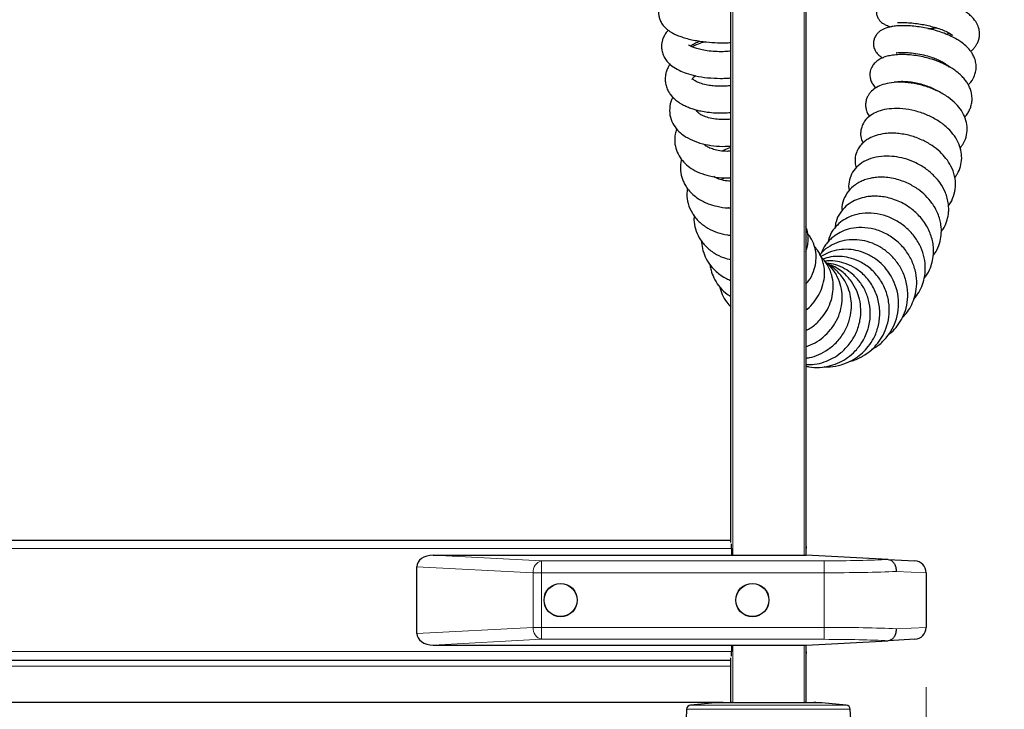
# Model space of a CAD drawing. Units: millimetres. Extents: x 0 to 210, y 0 to 297.
# Drawn here: x 94 to 111, y 231 to 242 of the extents above; entities that cross this region are included whole.
import ezdxf

# ---------------------------------------------------------------- set-up
doc = ezdxf.new("R2010")
doc.units = ezdxf.units.MM
doc.styles.add('SLDTEXTSTYLE1', font='TXT', dxfattribs={"width": 0.75})
doc.dimstyles.new('SLDDIMSTYLE0', dxfattribs={"dimtxt": 3.5, "dimasz": 3.302, "dimexe": 0, "dimexo": 0.0625, "dimgap": 0.875, "dimtad": 1, "dimdec": 0, "dimlfac": 20, "dimrnd": 1e-09, "dimzin": 12, "dimdsep": 46, "dimtxsty": 'SLDTEXTSTYLE1', "dimsah": 1, "dimcen": 0.09, "dimadec": 0, "dimazin": 3, "dimtol": 1, "dimtp": 3, "dimtm": 3, "dimtfac": 1, "dimtdec": 0, "dimtofl": 0, "dimtmove": 0, "dimatfit": 3, "dimfxl": 0, "dimfrac": 2, "dimtolj": 1, "dimarcsym": 0})
doc.dimstyles.new('SLDDIMSTYLE1', dxfattribs={"dimtxt": 3.5, "dimasz": 3.302, "dimexe": 0, "dimexo": 0.0625, "dimgap": 0.875, "dimtad": 1, "dimlfac": 20, "dimrnd": 1e-09, "dimzin": 12, "dimdsep": 46, "dimtxsty": 'SLDTEXTSTYLE1', "dimsah": 1, "dimcen": 0.09, "dimadec": 0, "dimazin": 3, "dimtfac": 1, "dimtofl": 0, "dimtmove": 0, "dimatfit": 3, "dimfxl": 0, "dimfrac": 2, "dimtolj": 1, "dimtzin": 12, "dimarcsym": 0})

# ---------------------------------------------------------------- blocks, each defined once
blk = doc.blocks.new('_D')
at = {"color": 7, "linetype": 'Continuous', "lineweight": 0}
for p, q in [((108.282, 267.667), (126.173, 267.667)), ((125.173, 222.583), (125.173, 267.667)), ((105.687, 222.583), (126.173, 222.583))]:
    blk.add_line(p, q, dxfattribs=at)
at = {"color": 7, "linetype": 'Continuous', "lineweight": 18}
for points in [[(125.173, 267.667), (124.673, 264.365), (125.673, 264.365)], [(125.173, 222.583), (125.673, 225.885), (124.673, 225.885)]]:
    blk.add_solid(points, dxfattribs=at)
at = {"color": 7, "linetype": 'Continuous', "lineweight": 18, "char_height": 3.5, "attachment_point": 1, "rotation": 90, "style": 'SLDTEXTSTYLE1'}
for s, insert in [('±3', (120.661, 247.096)), ('902', (120.661, 238.025))]:
    blk.add_mtext(s, dxfattribs=dict(at, insert=insert))
blk = doc.blocks.new('_D_1')
at = {"color": 7, "linetype": 'Continuous', "lineweight": 0}
for p, q in [((30.62, 230.908), (30.62, 211.583)), ((109.32, 230.908), (109.32, 211.583)), ((109.32, 212.583), (30.62, 212.583))]:
    blk.add_line(p, q, dxfattribs=at)
at = {"color": 7, "linetype": 'Continuous', "lineweight": 18}
for points in [[(30.62, 212.583), (33.922, 212.083), (33.922, 213.083)], [(109.32, 212.583), (106.018, 213.083), (106.018, 212.083)]]:
    blk.add_solid(points, dxfattribs=at)
at = {"color": 7, "linetype": 'Continuous', "lineweight": 18, "insert": (64.797, 217.095), "char_height": 3.5, "attachment_point": 1, "style": 'SLDTEXTSTYLE1'}
blk.add_mtext('1574', dxfattribs=at)

msp = doc.modelspace()

# ---------------------------------------------------------------- linework, layer by layer
at = {"color": 7, "linetype": 'Continuous', "lineweight": 25}
for p, q in [((106.06212, 233.32328), (106.06212, 253.54281)), ((107.31212, 253.54281), (107.31212, 233.11381)), ((109.70918, 241.82474), (109.66063, 241.8067)), ((109.57811, 241.32868), (109.61087, 241.33465)), ((105.47763, 241.11359), (105.4488, 241.09806)), ((33.87712, 233.36281), (106.06212, 233.36281)), ((106.06895, 233.22281), (106.06895, 233.30037)), ((106.06895, 233.22281), (106.06895, 233.11381)), ((107.31962, 233.11381), (107.31962, 233.22281)), ((101.092, 233.11381), (107.31962, 233.11381)), ((108.6855, 233.04223), (107.31962, 233.11381)), ((108.6855, 233.04223), (109.13009, 233.01893)), ((100.81962, 231.80667), (100.81962, 232.92095)), ((109.31962, 232.8192), (109.31962, 231.90842)), ((101.092, 231.61381), (107.31962, 231.61381)), ((106.06895, 231.61381), (106.06895, 231.50281)), ((107.31212, 231.61381), (107.31212, 230.65281)), ((107.31962, 231.61381), (108.6855, 231.68539)), ((107.31962, 231.50281), (107.31962, 231.61381)), ((109.13009, 231.70869), (108.6855, 231.68539)), ((106.06212, 230.65281), (106.06212, 231.40234)), ((106.06895, 231.42525), (106.06895, 231.50281)), ((33.87712, 231.36281), (106.06212, 231.36281)), ((105.93158, 230.65281), (34.00767, 230.65281)), ((105.79688, 230.6471), (105.38902, 230.61142)), ((105.93158, 230.65281), (106.06212, 230.65281)), ((106.09212, 230.65281), (106.06212, 230.65281)), ((106.09212, 230.65281), (106.25558, 230.65281)), ((106.25558, 230.65281), (107.11867, 230.65281)), ((107.11867, 230.65281), (107.28212, 230.65281)), ((107.31212, 230.65281), (107.28212, 230.65281)), ((107.31212, 230.65281), (107.44663, 230.65281)), ((107.98523, 230.61142), (107.57737, 230.6471)), ((105.32066, 230.54063), (105.31212, 230.37781)), ((108.06212, 230.37781), (108.05359, 230.54063))]:
    msp.add_line(p, q, dxfattribs=at)
at = {"color": 8, "linetype": 'Continuous', "lineweight": 18}
for p, q in [((106.09212, 253.54281), (106.09212, 233.11381)), ((107.28212, 233.11381), (107.28212, 253.54281)), ((33.8703, 233.22281), (106.06895, 233.22281)), ((107.31212, 233.22281), (107.31962, 233.22281)), ((101.092, 233.11381), (102.90247, 233.01893)), ((102.76105, 232.8192), (100.81962, 232.92095)), ((102.90247, 232.8192), (102.90247, 233.01893)), ((102.90247, 233.01893), (107.61962, 233.01893)), ((107.61962, 232.8192), (107.61962, 233.01893)), ((102.76105, 231.90842), (102.76105, 232.8192)), ((102.90247, 232.8192), (102.76105, 232.8192)), ((102.90247, 232.8192), (102.90247, 231.90842)), ((107.61962, 232.8192), (102.90247, 232.8192)), ((107.61962, 231.90842), (107.61962, 232.8192)), ((109.31962, 232.8192), (108.82171, 232.84223)), ((100.81962, 231.80667), (102.76105, 231.90842)), ((102.90247, 231.90842), (102.76105, 231.90842)), ((102.90247, 231.90842), (107.61962, 231.90842)), ((102.90247, 231.90842), (102.90247, 231.70869)), ((107.61962, 231.90842), (107.61962, 231.70869)), ((108.82171, 231.88539), (109.31962, 231.90842)), ((102.90247, 231.70869), (101.092, 231.61381)), ((107.61962, 231.70869), (102.90247, 231.70869)), ((106.09212, 231.61381), (106.09212, 230.65281)), ((107.28212, 230.65281), (107.28212, 231.61381)), ((33.8703, 231.50281), (106.06895, 231.50281)), ((107.31962, 231.50281), (107.31212, 231.50281)), ((33.87712, 231.26281), (106.06212, 231.26281)), ((107.98522, 230.61142), (105.38902, 230.61142)), ((107.57737, 230.6471), (105.79688, 230.6471)), ((108.05359, 230.54063), (105.32066, 230.54063))]:
    msp.add_line(p, q, dxfattribs=at)
at = {"color": 7, "linetype": 'Continuous', "lineweight": 25, "flags": 128}
for points in [[(107.31212, 233.26802), (107.31693, 233.25012), (107.31962, 233.22281)], [(107.31962, 231.50281), (107.31693, 231.4755), (107.31212, 231.4576)]]:
    msp.add_lwpolyline(points, dxfattribs=at)
at = {"color": 7, "linetype": 'Continuous', "lineweight": 25}
for centre, radius in [((103.21962, 232.36381), 0.2775), ((103.21962, 232.36381), 0.275), ((106.41962, 232.36381), 0.2775), ((106.41962, 232.36381), 0.275)]:
    msp.add_circle(centre, radius, dxfattribs=at)
at = {"color": 8, "linetype": 'Continuous', "lineweight": 18}
for centre, start, end in [((102.94707, 232.83741), 103.806604, 185.590518), ((102.94707, 231.89021), 174.409482, 256.193396)]:
    msp.add_arc(centre, 0.18692, start, end, dxfattribs=at)
at = {"color": 7, "linetype": 'Continuous', "lineweight": 25}
for centre, radius, start, end in [((109.11962, 232.8192), 0.2, 0, 87), ((109.11962, 231.90842), 0.2, 273, 0), ((105.39555, 230.5367), 0.075, 95, 177), ((105.92762, 229.15281), 1.5, 90, 95), ((107.44663, 229.15281), 1.5, 85, 90), ((107.97869, 230.5367), 0.075, 3, 85)]:
    msp.add_arc(centre, radius, start, end, dxfattribs=at)
for centre, major_axis, start_param, end_param in [((101.10247, 232.91354), (0.28265, -0.01481), 1.64482745, 3.17860822), ((101.10247, 231.81408), (-0.28265, -0.01481), 6.24616975, 7.77995051)]:
    msp.add_ellipse(centre, major_axis=major_axis, ratio=0.70662175, start_param=start_param, end_param=end_param, dxfattribs=at)
at = {"color": 8, "linetype": 'Continuous', "lineweight": 18}
for centre, major_axis, ratio, start_param, end_param in [((107.61962, 233.09754), (1.5, 0), 0.05240778, 4.71238898, 5.50272145), ((107.61962, 232.89781), (1.7, 0), 0.04624216, 4.71238898, 5.49778714), ((107.61962, 231.82981), (1.7, 0), 0.04624216, 0.78539816, 1.57079633), ((107.61962, 231.63008), (1.5, 0), 0.05240778, 0.78046386, 1.57079633)]:
    msp.add_ellipse(centre, major_axis=major_axis, ratio=ratio, start_param=start_param, end_param=end_param, dxfattribs=at)
at = {"color": 7, "linetype": 'Continuous', "lineweight": 25}
for points, knots in [([(105.00909, 242.45661), (104.97251, 242.42213), (104.91775, 242.37052), (104.87486, 242.28327), (104.85766, 242.22105), (104.8531, 242.16128), (104.86025, 242.09814), (104.87993, 242.03643), (104.91902, 241.96623), (104.9796, 241.89996), (105.05482, 241.84627), (105.11665, 241.81293), (105.17548, 241.78648), (105.24558, 241.76038), (105.33413, 241.73411), (105.43602, 241.71077), (105.54267, 241.69246), (105.6768, 241.67579), (105.8358, 241.66588), (105.97772, 241.66429), (106.04636, 241.66992), (106.06212, 241.67121)], [0, 0, 0, 0, 0.09422866, 0.14104517, 0.18423144, 0.2231573, 0.25860941, 0.29837608, 0.3447775, 0.41242805, 0.46633362, 0.50613382, 0.54126677, 0.58456063, 0.6358047, 0.69201027, 0.74532341, 0.79545551, 0.88671204, 0.97398063, 1, 1, 1, 1]), ([(110.06447, 241.52256), (110.06475, 241.52277), (110.08138, 241.53506), (110.10594, 241.56076), (110.14126, 241.60216), (110.17106, 241.64924), (110.19548, 241.70406), (110.21101, 241.76939), (110.21296, 241.83522), (110.20416, 241.89317), (110.18827, 241.94449), (110.15566, 242.01451), (110.10198, 242.08393), (110.02867, 242.1487), (109.94891, 242.20501), (109.84282, 242.2624), (109.69425, 242.32266), (109.51653, 242.3759), (109.316, 242.41808), (109.11119, 242.44469), (108.94237, 242.45313), (108.81086, 242.44821), (108.72042, 242.43601), (108.65431, 242.41692), (108.60597, 242.39318), (108.56455, 242.36303), (108.52453, 242.31777), (108.49497, 242.25647), (108.48536, 242.18698), (108.49461, 242.12542), (108.51755, 242.0714), (108.54812, 242.03042), (108.58574, 241.99559), (108.62845, 241.96944), (108.67951, 241.94795), (108.72167, 241.93754), (108.73762, 241.9336)], [0, 0, 0, 0, 0.0003866, 0.02313582, 0.04149258, 0.0616503, 0.08495026, 0.11137054, 0.13573092, 0.15648185, 0.17424833, 0.19455767, 0.24457006, 0.27261481, 0.29845041, 0.3441415, 0.39242985, 0.44690714, 0.50488872, 0.56589816, 0.62862641, 0.67088431, 0.71309281, 0.74812811, 0.76873398, 0.78558875, 0.80472554, 0.82651274, 0.84884044, 0.86898831, 0.88821777, 0.90473298, 0.9177283, 0.94260336, 0.97828138, 1, 1, 1, 1]), ([(110.02256, 240.96639), (110.02757, 240.97049), (110.07302, 241.00774), (110.11454, 241.07989), (110.14903, 241.17816), (110.15837, 241.26147), (110.14971, 241.34562), (110.12472, 241.42331), (110.09044, 241.4879), (110.04514, 241.55149), (109.98497, 241.61515), (109.909, 241.67559), (109.82797, 241.72756), (109.73505, 241.777), (109.62568, 241.82367), (109.50597, 241.86439), (109.38664, 241.89675), (109.26465, 241.92193), (109.14562, 241.93927), (109.03163, 241.94923), (108.92465, 241.95185), (108.82915, 241.9476), (108.72442, 241.93449), (108.6255, 241.90741), (108.54564, 241.86256), (108.4905, 241.80523), (108.45883, 241.75111), (108.4429, 241.69428), (108.44019, 241.64926), (108.44335, 241.61478), (108.45047, 241.58167), (108.46323, 241.54676), (108.4918, 241.4984), (108.53648, 241.44939), (108.57706, 241.42427), (108.59368, 241.41399)], [0, 0, 0, 0, 0.00702722, 0.0637256, 0.09400013, 0.12588276, 0.15889038, 0.19011883, 0.21644113, 0.23777112, 0.27537016, 0.31190839, 0.33940813, 0.3737613, 0.41479918, 0.44989214, 0.48730478, 0.52417019, 0.56052752, 0.59651953, 0.63228312, 0.66777683, 0.70067979, 0.75672632, 0.80083814, 0.82241408, 0.84493043, 0.86631842, 0.88252226, 0.8938757, 0.9035669, 0.92055356, 0.94555825, 0.97770589, 1, 1, 1, 1]), ([(108.84235, 242.00701), (108.84208, 242.00674), (108.83662, 242.00142), (108.86847, 242.00685), (108.94254, 242.00602), (109.0491, 242.00075), (109.16355, 241.98799), (109.27489, 241.97008), (109.38167, 241.94741), (109.48541, 241.91963), (109.58488, 241.88597), (109.67205, 241.84756), (109.73126, 241.81361), (109.76095, 241.7895), (109.76373, 241.78802), (109.76486, 241.78741)], [0, 0, 0, 0, 0.0045983, 0.09044913, 0.19515324, 0.2968259, 0.38876365, 0.47036574, 0.54414936, 0.62150548, 0.70305032, 0.78667851, 0.8679797, 0.94591035, 1, 1, 1, 1]), ([(109.35065, 241.90291), (109.35766, 241.90321), (109.39859, 241.905), (109.44673, 241.90983), (109.48634, 241.91521), (109.49218, 241.91601)], [0, 0, 0, 0, 0.149958698, 0.874668856, 1, 1, 1, 1]), ([(105.0166, 241.87657), (105.005, 241.86356), (104.97645, 241.83153), (104.94528, 241.77825), (104.92156, 241.72217), (104.90749, 241.66686), (104.90138, 241.60833), (104.90632, 241.53915), (104.92857, 241.46267), (104.98055, 241.3681), (105.0677, 241.27996), (105.19063, 241.20603), (105.31939, 241.15325), (105.47736, 241.10977), (105.67346, 241.07893), (105.85552, 241.07054), (105.98688, 241.0733), (106.04255, 241.0785), (106.06212, 241.08033)], [0, 0, 0, 0, 0.03296059, 0.08116079, 0.12224606, 0.15643095, 0.19441892, 0.24074713, 0.29358219, 0.34649996, 0.44722614, 0.53045325, 0.60525657, 0.69529831, 0.79923851, 0.91015394, 0.96840517, 1, 1, 1, 1]), ([(106.06212, 241.52666), (106.02967, 241.52346), (105.95821, 241.51643), (105.83123, 241.51615), (105.70033, 241.52558), (105.58408, 241.54427), (105.49316, 241.567), (105.4201, 241.59364), (105.37296, 241.61679), (105.35213, 241.63255), (105.35157, 241.63036), (105.35142, 241.62976)], [0, 0, 0, 0, 0.11571199, 0.25481101, 0.39521908, 0.52157015, 0.63236778, 0.7283895, 0.83267869, 0.9541434, 1, 1, 1, 1]), ([(105.3851, 241.61189), (105.3919, 241.61696), (105.4082, 241.62914), (105.46608, 241.66316), (105.51594, 241.68386), (105.53996, 241.69382)], [0, 0, 0, 0, 0.27032305, 0.64848514, 1, 1, 1, 1]), ([(105.62986, 241.68239), (105.61811, 241.6791), (105.56985, 241.66557), (105.49616, 241.6383), (105.4376, 241.61092), (105.4121, 241.59899)], [0, 0, 0, 0, 0.15372334, 0.63144607, 1, 1, 1, 1]), ([(109.96306, 240.42535), (109.96944, 240.4319), (109.99323, 240.45631), (110.02252, 240.50147), (110.05374, 240.5621), (110.07586, 240.62836), (110.08829, 240.70575), (110.08559, 240.78948), (110.06771, 240.86827), (110.04143, 240.93402), (110.01046, 240.99059), (109.97195, 241.0461), (109.91978, 241.10588), (109.85504, 241.16493), (109.78397, 241.21781), (109.71018, 241.26406), (109.63268, 241.30533), (109.54059, 241.34661), (109.43888, 241.38394), (109.32513, 241.41703), (109.20674, 241.44302), (109.08524, 241.46086), (108.96006, 241.46995), (108.84248, 241.46849), (108.73605, 241.45625), (108.65534, 241.43812), (108.58121, 241.41126), (108.51295, 241.37362), (108.45369, 241.32174), (108.41464, 241.26617), (108.39408, 241.21769), (108.38425, 241.1766), (108.38035, 241.13398), (108.38314, 241.08924), (108.3967, 241.03296), (108.43072, 240.96861), (108.4607, 240.92895), (108.48095, 240.91319), (108.48113, 240.91305)], [0, 0, 0, 0, 0.01009001, 0.03760689, 0.06129381, 0.08741067, 0.11748655, 0.15065545, 0.18052769, 0.20555527, 0.22690571, 0.25144617, 0.28010213, 0.3123619, 0.34233884, 0.36813038, 0.3963555, 0.42538605, 0.46223204, 0.4949887, 0.53212496, 0.57174206, 0.60863357, 0.65326121, 0.69286873, 0.72795203, 0.75521089, 0.78511819, 0.81754789, 0.84616175, 0.86820237, 0.88363216, 0.89660247, 0.91469362, 0.93810466, 0.96685957, 0.99970476, 1, 1, 1, 1]), ([(108.82274, 241.49857), (108.82239, 241.49816), (108.82087, 241.49636), (108.83711, 241.49973), (108.88394, 241.50437), (108.96545, 241.50585), (109.07872, 241.49855), (109.20946, 241.47915), (109.33631, 241.44935), (109.44161, 241.41561), (109.52749, 241.38052), (109.5986, 241.34426), (109.65602, 241.30728), (109.69472, 241.27342), (109.70315, 241.25928), (109.70374, 241.26296), (109.70382, 241.26343)], [0, 0, 0, 0, 0.010984686, 0.048311404, 0.12396479, 0.211864957, 0.311811648, 0.420460114, 0.518248327, 0.601523889, 0.670401172, 0.738882658, 0.817888108, 0.903928403, 0.987802815, 1, 1, 1, 1]), ([(105.04751, 241.31192), (105.03804, 241.29831), (105.01493, 241.26511), (104.99105, 241.20972), (104.97486, 241.15597), (104.96623, 241.10576), (104.96303, 241.05313), (104.96852, 240.9869), (104.98872, 240.91274), (105.02299, 240.84369), (105.07952, 240.76442), (105.154, 240.69605), (105.24844, 240.63669), (105.32805, 240.59815), (105.40457, 240.56904), (105.48056, 240.54583), (105.56612, 240.52539), (105.67624, 240.50674), (105.80164, 240.49542), (105.93503, 240.49288), (106.01883, 240.49887), (106.06212, 240.50197)], [0, 0, 0, 0, 0.03300316, 0.08051361, 0.12126359, 0.14886542, 0.18428359, 0.22963683, 0.28402158, 0.33504747, 0.37957634, 0.47903979, 0.53672564, 0.59198378, 0.63956355, 0.67984014, 0.7277098, 0.78823358, 0.86340462, 0.92941772, 1, 1, 1, 1]), ([(106.06212, 240.95054), (106.03491, 240.94714), (105.97316, 240.93943), (105.87141, 240.93856), (105.76712, 240.94488), (105.66559, 240.9595), (105.565, 240.98387), (105.47679, 241.01975), (105.43061, 241.05112), (105.41633, 241.0658), (105.41587, 241.06365), (105.41479, 241.05609), (105.41361, 241.05507), (105.41491, 241.05919), (105.42601, 241.0751), (105.44264, 241.09738), (105.46557, 241.11324), (105.46863, 241.11535)], [0, 0, 0, 0, 0.06567496, 0.14899057, 0.22006945, 0.29199603, 0.37825956, 0.47437093, 0.56237617, 0.61871397, 0.68076087, 0.74179768, 0.80374077, 0.85307748, 0.91308497, 0.98841915, 1, 1, 1, 1]), ([(109.88637, 239.91033), (109.90715, 239.93609), (109.95932, 240.00078), (110.0009, 240.12357), (110.01079, 240.26732), (109.97926, 240.40631), (109.91322, 240.53564), (109.81605, 240.65363), (109.68646, 240.76306), (109.52028, 240.86108), (109.32646, 240.93906), (109.12131, 240.98977), (108.92104, 241.0111), (108.74501, 241.00385), (108.6029, 240.97351), (108.49412, 240.92715), (108.42207, 240.87475), (108.37703, 240.82489), (108.34782, 240.78145), (108.32327, 240.72711), (108.3088, 240.66208), (108.30922, 240.59515), (108.32599, 240.52332), (108.34885, 240.46639), (108.37349, 240.43944), (108.37656, 240.43609)], [0, 0, 0, 0, 0.03609617, 0.09062178, 0.14217906, 0.19455032, 0.24656118, 0.29780018, 0.35378654, 0.41561326, 0.48026526, 0.54427917, 0.60816897, 0.67112757, 0.7263994, 0.77325751, 0.81469418, 0.83429109, 0.85351991, 0.87593136, 0.90194468, 0.92983449, 0.95430815, 0.99431322, 1, 1, 1, 1]), ([(108.78744, 241.01388), (108.78943, 241.01328), (108.79399, 241.01192), (108.8421, 241.02054), (108.92777, 241.02428), (109.03657, 241.01765), (109.14958, 240.99953), (109.2572, 240.97299), (109.35844, 240.93836), (109.44645, 240.9003), (109.49179, 240.87151), (109.51158, 240.85895)], [0, 0, 0, 0, 0.091298005, 0.208745104, 0.337457406, 0.468395797, 0.589347277, 0.699680095, 0.80230242, 0.913726061, 1, 1, 1, 1]), ([(105.09405, 240.76031), (105.09164, 240.75647), (105.06261, 240.71017), (105.03766, 240.60755), (105.03574, 240.45967), (105.08435, 240.32042), (105.16699, 240.20644), (105.27465, 240.11285), (105.41491, 240.03452), (105.58697, 239.97589), (105.77292, 239.94387), (105.93476, 239.9337), (106.02943, 239.94234), (106.06212, 239.94532)], [0, 0, 0, 0, 0.00927363, 0.11168574, 0.21736971, 0.32163653, 0.4139205, 0.50540621, 0.61451445, 0.72596221, 0.83568112, 0.94325301, 1, 1, 1, 1]), ([(106.06212, 240.39112), (106.03828, 240.38862), (105.98106, 240.38263), (105.88208, 240.38374), (105.76927, 240.39539), (105.66146, 240.42073), (105.57704, 240.45517), (105.52189, 240.49125), (105.49786, 240.5155), (105.49018, 240.5264), (105.48621, 240.53479), (105.48866, 240.54316), (105.48912, 240.54474)], [0, 0, 0, 0, 0.07399254, 0.17760079, 0.29190508, 0.41759039, 0.53801018, 0.63761442, 0.74024141, 0.86825243, 0.97518525, 1, 1, 1, 1]), ([(109.79624, 239.41829), (109.81124, 239.43678), (109.85499, 239.49072), (109.89697, 239.59905), (109.91917, 239.73673), (109.90386, 239.87796), (109.85509, 240.01477), (109.77168, 240.14656), (109.65435, 240.27001), (109.50463, 240.37941), (109.32707, 240.47007), (109.13059, 240.53481), (108.9319, 240.5687), (108.74679, 240.57106), (108.58573, 240.54585), (108.4476, 240.49435), (108.33266, 240.41389), (108.26286, 240.31759), (108.23254, 240.22701), (108.22335, 240.14401), (108.23083, 240.06367), (108.25817, 240.01268), (108.26785, 239.99463)], [0, 0, 0, 0, 0.02593727, 0.07563804, 0.12641402, 0.17640146, 0.2281889, 0.28238118, 0.33910437, 0.39822583, 0.45978931, 0.52416634, 0.58841234, 0.64948434, 0.70784993, 0.76404892, 0.81866648, 0.87433039, 0.90311572, 0.92959566, 0.97508151, 1, 1, 1, 1]), ([(105.15779, 240.2281), (105.15657, 240.2254), (105.14392, 240.1974), (105.12744, 240.1232), (105.11806, 240.00579), (105.14664, 239.87086), (105.2074, 239.75012), (105.29425, 239.64844), (105.40191, 239.56369), (105.53819, 239.49146), (105.70843, 239.43712), (105.88848, 239.40689), (106.00966, 239.41108), (106.06212, 239.41289)], [0, 0, 0, 0, 0.00647676, 0.06716869, 0.16967816, 0.26977421, 0.36890254, 0.46278692, 0.55531481, 0.66054227, 0.77680531, 0.90336475, 1, 1, 1, 1]), ([(109.69328, 238.95086), (109.69643, 238.95443), (109.73617, 238.99931), (109.78116, 239.10466), (109.81754, 239.26925), (109.80253, 239.44157), (109.74375, 239.60106), (109.65676, 239.73627), (109.55062, 239.85133), (109.4171, 239.95679), (109.24971, 240.0503), (109.05186, 240.12202), (108.87378, 240.15342), (108.73462, 240.15818), (108.61354, 240.15053), (108.48937, 240.12455), (108.38204, 240.0795), (108.30345, 240.02893), (108.2452, 239.97757), (108.19673, 239.91691), (108.15229, 239.83383), (108.13231, 239.74867), (108.13261, 239.67327), (108.13844, 239.6236), (108.14725, 239.5929), (108.15164, 239.57761)], [0, 0, 0, 0, 0.00502744, 0.06333541, 0.1222434, 0.18545641, 0.24696175, 0.29814889, 0.34674165, 0.40120242, 0.46114845, 0.52618799, 0.59669586, 0.63241759, 0.66523571, 0.72214074, 0.77029257, 0.79759125, 0.82828167, 0.8603407, 0.88970803, 0.939861, 0.96107244, 0.98062103, 1, 1, 1, 1]), ([(106.06212, 239.85789), (106.04139, 239.85617), (105.97947, 239.85105), (105.87816, 239.86103), (105.77322, 239.88392), (105.69357, 239.91494), (105.63516, 239.94949), (105.61595, 239.96795), (105.6063, 239.97724)], [0, 0, 0, 0, 0.10668206, 0.31852726, 0.51120736, 0.68522979, 0.84173747, 1, 1, 1, 1]), ([(105.91584, 239.86055), (105.92714, 239.86734), (105.97156, 239.89403), (106.02344, 239.9101), (106.06212, 239.92208)], [0, 0, 0, 0, 0.25454267, 1, 1, 1, 1]), ([(109.57208, 238.51532), (109.5827, 238.52892), (109.62054, 238.57735), (109.66323, 238.67616), (109.69102, 238.78696), (109.69844, 238.88652), (109.69405, 238.97568), (109.67563, 239.07135), (109.63541, 239.1894), (109.56545, 239.3169), (109.45318, 239.4519), (109.3083, 239.57434), (109.13536, 239.67248), (108.95881, 239.73674), (108.78678, 239.7709), (108.61134, 239.77791), (108.43761, 239.75147), (108.27991, 239.68899), (108.1562, 239.59499), (108.06969, 239.47774), (108.02911, 239.34188), (108.0205, 239.24597), (108.03471, 239.20011), (108.03482, 239.19976)], [0, 0, 0, 0, 0.0181803, 0.0647486, 0.11191892, 0.13935713, 0.17086563, 0.20626164, 0.24071178, 0.29852889, 0.35155615, 0.41383635, 0.47975915, 0.53826815, 0.59146129, 0.64890488, 0.71191676, 0.77462506, 0.83481949, 0.89018245, 0.94385382, 0.99957321, 1, 1, 1, 1]), ([(105.23954, 239.71989), (105.23758, 239.71407), (105.22121, 239.66562), (105.2159, 239.56494), (105.23089, 239.44648), (105.26481, 239.35158), (105.30118, 239.27993), (105.35304, 239.2061), (105.42484, 239.13102), (105.50988, 239.06601), (105.59887, 239.01556), (105.70157, 238.97051), (105.83765, 238.9317), (105.96761, 238.90853), (106.04609, 238.91132), (106.06212, 238.91189)], [0, 0, 0, 0, 0.014378169, 0.119614664, 0.237916565, 0.294169337, 0.356887129, 0.428626411, 0.506907462, 0.597337037, 0.667893277, 0.73087333, 0.840656412, 0.967455543, 1, 1, 1, 1]), ([(106.06212, 239.3576), (106.05114, 239.35733), (105.9979, 239.35606), (105.91217, 239.37417), (105.82486, 239.4022), (105.79112, 239.42361), (105.77908, 239.43125)], [0, 0, 0, 0, 0.09844993, 0.47733827, 0.81358075, 1, 1, 1, 1]), ([(105.90527, 239.37833), (105.91016, 239.38354), (105.92183, 239.39598), (105.93793, 239.40625), (105.94728, 239.41221)], [0, 0, 0, 0, 0.41897841, 1, 1, 1, 1]), ([(109.4373, 238.11466), (109.45969, 238.14463), (109.51404, 238.21738), (109.55658, 238.34579), (109.57839, 238.48825), (109.57235, 238.60908), (109.5494, 238.72018), (109.51697, 238.81522), (109.47206, 238.90681), (109.4062, 239.00958), (109.31515, 239.11576), (109.18364, 239.22662), (109.05095, 239.30574), (108.91976, 239.36118), (108.80443, 239.39587), (108.68518, 239.41727), (108.57172, 239.42401), (108.47187, 239.41837), (108.37914, 239.40303), (108.29523, 239.37902), (108.21343, 239.3442), (108.1174, 239.28699), (108.01338, 239.1913), (107.93712, 239.04826), (107.90912, 238.93261), (107.91689, 238.8722), (107.91805, 238.86317)], [0, 0, 0, 0, 0.03885903, 0.0943467, 0.13857079, 0.18822488, 0.21988508, 0.25566562, 0.29027614, 0.32185366, 0.37604796, 0.42550978, 0.48697713, 0.52261913, 0.56155587, 0.60288976, 0.64123069, 0.67572778, 0.70638366, 0.74125587, 0.77107899, 0.80491145, 0.86486327, 0.92906449, 0.98939375, 1, 1, 1, 1]), ([(105.33679, 239.23314), (105.33239, 239.20193), (105.32048, 239.1175), (105.34339, 238.97469), (105.41161, 238.81483), (105.52564, 238.67603), (105.67005, 238.56922), (105.83135, 238.49774), (105.96325, 238.45945), (106.04278, 238.45472), (106.06212, 238.45357)], [0, 0, 0, 0, 0.081882588, 0.22146213, 0.373881104, 0.530441753, 0.679519434, 0.81687756, 0.955456311, 1, 1, 1, 1]), ([(109.28479, 237.73079), (109.29563, 237.74438), (109.33899, 237.79878), (109.39032, 237.90029), (109.43234, 238.03514), (109.44599, 238.15293), (109.44255, 238.26323), (109.42721, 238.36275), (109.39792, 238.46348), (109.35374, 238.56592), (109.29648, 238.66312), (109.22559, 238.75501), (109.12682, 238.85631), (109.01105, 238.94328), (108.87975, 239.01367), (108.76524, 239.05866), (108.64838, 239.08898), (108.53851, 239.10397), (108.44051, 239.10617), (108.33305, 239.09738), (108.21678, 239.07173), (108.09059, 239.01791), (107.97445, 238.93757), (107.87591, 238.82415), (107.81297, 238.6991), (107.80308, 238.61161), (107.79917, 238.57706)], [0, 0, 0, 0, 0.017868947, 0.071521769, 0.115540647, 0.162864263, 0.193529482, 0.228794562, 0.26507427, 0.298716478, 0.339498045, 0.375735964, 0.411710445, 0.4766371, 0.514192763, 0.555141252, 0.595699183, 0.632655683, 0.666029823, 0.695834536, 0.745091341, 0.792474995, 0.8437492, 0.900040259, 0.960523677, 1, 1, 1, 1]), ([(105.44798, 238.78387), (105.44621, 238.758), (105.44104, 238.68219), (105.46662, 238.55433), (105.52969, 238.40481), (105.63616, 238.26513), (105.77684, 238.154), (105.92299, 238.07965), (106.02026, 238.05466), (106.06212, 238.0439)], [0, 0, 0, 0, 0.07557777, 0.22152378, 0.37758855, 0.55034162, 0.72805003, 0.88296878, 1, 1, 1, 1]), ([(106.06212, 238.90414), (106.0495, 238.90528), (106.03566, 238.90654), (106.02427, 238.9107), (106.02327, 238.91106)], [0, 0, 0, 0, 0.91225818, 1, 1, 1, 1]), ([(109.11565, 237.38794), (109.14444, 237.42447), (109.20289, 237.49864), (109.26383, 237.63107), (109.30262, 237.77996), (109.31128, 237.94672), (109.28298, 238.12414), (109.2142, 238.30022), (109.10721, 238.46378), (108.9656, 238.60591), (108.79526, 238.71913), (108.60349, 238.79609), (108.40136, 238.83034), (108.20956, 238.81889), (108.04692, 238.76994), (107.91537, 238.69635), (107.80475, 238.59727), (107.71996, 238.47597), (107.691, 238.37977), (107.67742, 238.33465)], [0, 0, 0, 0, 0.047160367, 0.095761681, 0.147534594, 0.203796124, 0.264312383, 0.326587082, 0.389974923, 0.454581238, 0.520319117, 0.587321753, 0.655823503, 0.724258625, 0.784905684, 0.836825399, 0.888162306, 0.947538409, 1, 1, 1, 1]), ([(107.31212, 238.18325), (107.32163, 238.21229), (107.34141, 238.27271), (107.35239, 238.36241), (107.35035, 238.44471), (107.33981, 238.52166), (107.32183, 238.56887), (107.31212, 238.59438)], [0, 0, 0, 0, 0.21158175, 0.44019816, 0.6379943, 0.80444076, 1, 1, 1, 1]), ([(107.31212, 237.63869), (107.32766, 237.65565), (107.38523, 237.71849), (107.44195, 237.84163), (107.48235, 237.99138), (107.48799, 238.14086), (107.45779, 238.28575), (107.40756, 238.40163), (107.35929, 238.45695), (107.34475, 238.47362)], [0, 0, 0, 0, 0.07130103, 0.26429323, 0.43128514, 0.58205214, 0.7551979, 0.92626224, 1, 1, 1, 1]), ([(108.92726, 237.08424), (108.94068, 237.09692), (108.98687, 237.14054), (109.0498, 237.23364), (109.11437, 237.36345), (109.15609, 237.51673), (109.16864, 237.69103), (109.14103, 237.87982), (109.06871, 238.0701), (108.9505, 238.24721), (108.79268, 238.39734), (108.60536, 238.50832), (108.4018, 238.57354), (108.20222, 238.58848), (108.02816, 238.56102), (107.88649, 238.50614), (107.78451, 238.44145), (107.70906, 238.3742), (107.65422, 238.31107), (107.6108, 238.24465), (107.5829, 238.19111), (107.5714, 238.15994), (107.5678, 238.1502)], [0, 0, 0, 0, 0.01867009, 0.06425248, 0.11298614, 0.16589419, 0.22456942, 0.28828464, 0.35512588, 0.42499415, 0.49616967, 0.56715881, 0.63817398, 0.7086787, 0.77101092, 0.82307443, 0.87163603, 0.9009035, 0.93348938, 0.96354285, 0.98860701, 1, 1, 1, 1]), ([(105.57073, 238.3636), (105.57079, 238.35475), (105.5712, 238.29854), (105.59244, 238.19265), (105.64821, 238.049), (105.74638, 237.90607), (105.86695, 237.79943), (105.97877, 237.73175), (106.03734, 237.70723), (106.06212, 237.69685)], [0, 0, 0, 0, 0.03067904, 0.19471299, 0.36722787, 0.56415568, 0.79104425, 0.91157973, 1, 1, 1, 1]), ([(108.68916, 236.79376), (108.7058, 236.80581), (108.76497, 236.8487), (108.84707, 236.94495), (108.93242, 237.08125), (108.99279, 237.24397), (109.02143, 237.43571), (109.00283, 237.64521), (108.93493, 237.84635), (108.8298, 238.01811), (108.69944, 238.15752), (108.54897, 238.26519), (108.38292, 238.34042), (108.20872, 238.37956), (108.03484, 238.38224), (107.86654, 238.34832), (107.71169, 238.27639), (107.60409, 238.19925), (107.5597, 238.14052), (107.55006, 238.12777)], [0, 0, 0, 0, 0.02155399, 0.07668231, 0.13173467, 0.19076084, 0.25823215, 0.33358045, 0.40735078, 0.47572637, 0.53967507, 0.60308627, 0.66655962, 0.72970405, 0.79193836, 0.85345497, 0.91653796, 0.98188129, 1, 1, 1, 1]), ([(107.31212, 237.20491), (107.31932, 237.20984), (107.37409, 237.24743), (107.45325, 237.33995), (107.5451, 237.47805), (107.60503, 237.63305), (107.63036, 237.80011), (107.61765, 237.94275), (107.58498, 238.05417), (107.55032, 238.1324), (107.50935, 238.19886), (107.47793, 238.2416), (107.45965, 238.26088), (107.45668, 238.26401)], [0, 0, 0, 0, 0.02052184, 0.15624814, 0.28794923, 0.42379597, 0.56417786, 0.71088153, 0.78687314, 0.86363031, 0.93183946, 0.98893307, 1, 1, 1, 1]), ([(108.42027, 236.55497), (108.44348, 236.56687), (108.52057, 236.6064), (108.62827, 236.70614), (108.73827, 236.8478), (108.81817, 237.01641), (108.86351, 237.21183), (108.86189, 237.42096), (108.814, 237.61744), (108.73382, 237.7841), (108.63012, 237.92503), (108.50154, 238.04449), (108.35075, 238.13784), (108.18901, 238.19701), (108.02751, 238.22247), (107.8608, 238.2161), (107.71926, 238.17794), (107.6189, 238.1331), (107.57841, 238.10505), (107.56554, 238.09614)], [0, 0, 0, 0, 0.028100106, 0.093333532, 0.156399444, 0.221588327, 0.293204487, 0.370608135, 0.443283751, 0.507292248, 0.566822446, 0.629435147, 0.694712551, 0.757539368, 0.816877823, 0.875000154, 0.943322802, 0.981982876, 1, 1, 1, 1]), ([(105.71074, 237.96981), (105.71142, 237.96247), (105.71458, 237.92851), (105.73377, 237.85199), (105.77575, 237.7362), (105.85582, 237.608), (105.95218, 237.50032), (106.03108, 237.45023), (106.06212, 237.43051)], [0, 0, 0, 0, 0.03332946, 0.15416407, 0.35567563, 0.58648611, 0.837289, 1, 1, 1, 1]), ([(107.31212, 236.86361), (107.34068, 236.8779), (107.42954, 236.92234), (107.54535, 237.03271), (107.65403, 237.17476), (107.72485, 237.32325), (107.76464, 237.47351), (107.77417, 237.63126), (107.7536, 237.76738), (107.71428, 237.88016), (107.66034, 237.98923), (107.60041, 238.05709), (107.56234, 238.10019)], [0, 0, 0, 0, 0.06197058, 0.19282142, 0.30975299, 0.41784261, 0.52310291, 0.62653881, 0.74331258, 0.80881995, 0.87857319, 1, 1, 1, 1]), ([(107.31212, 236.58897), (107.36488, 236.61032), (107.46942, 236.65262), (107.60932, 236.75283), (107.73204, 236.87762), (107.82955, 237.02658), (107.89344, 237.18885), (107.92283, 237.35322), (107.91854, 237.51852), (107.87899, 237.68564), (107.79836, 237.8407), (107.71412, 237.94743), (107.65443, 237.99064), (107.64116, 238.00025)], [0, 0, 0, 0, 0.09330357, 0.18492115, 0.28118583, 0.38178118, 0.47981137, 0.57371649, 0.66515712, 0.76363178, 0.87046666, 0.97118413, 1, 1, 1, 1]), ([(107.31212, 236.26994), (107.32864, 236.26556), (107.40308, 236.24582), (107.54404, 236.24361), (107.72001, 236.26991), (107.87769, 236.32914), (108.01764, 236.4118), (108.14906, 236.5259), (108.24726, 236.65433), (108.3129, 236.78085), (108.36538, 236.9226), (108.39629, 237.10683), (108.37931, 237.31999), (108.31779, 237.5111), (108.22135, 237.67313), (108.10035, 237.80296), (107.96187, 237.89893), (107.81263, 237.96588), (107.70712, 237.98196), (107.65482, 237.98993)], [0, 0, 0, 0, 0.018034195, 0.081296251, 0.146952741, 0.205290202, 0.257783384, 0.317571876, 0.387503728, 0.426332588, 0.46717927, 0.546275281, 0.621186255, 0.691973808, 0.758877617, 0.822512014, 0.88294112, 0.941971929, 1, 1, 1, 1]), ([(107.31212, 236.29409), (107.36132, 236.29407), (107.46599, 236.29403), (107.61674, 236.33362), (107.76531, 236.39824), (107.90885, 236.49518), (108.02145, 236.60942), (108.10196, 236.72561), (108.17033, 236.85597), (108.22228, 237.02346), (108.23569, 237.21384), (108.21364, 237.38134), (108.1619, 237.53768), (108.07392, 237.69319), (107.96032, 237.8152), (107.84349, 237.89656), (107.75652, 237.94595), (107.69661, 237.96038), (107.67245, 237.9662)], [0, 0, 0, 0, 0.05923062, 0.12601185, 0.18586049, 0.25363579, 0.33294321, 0.37699894, 0.42334383, 0.51001198, 0.58703563, 0.65444916, 0.71639402, 0.78935504, 0.87507192, 0.92247602, 0.96874468, 1, 1, 1, 1]), ([(108.05112, 236.35298), (108.0621, 236.35495), (108.13587, 236.36815), (108.25799, 236.42905), (108.40308, 236.52908), (108.51711, 236.65), (108.60723, 236.78822), (108.67433, 236.95111), (108.70938, 237.14078), (108.70204, 237.34719), (108.64441, 237.55607), (108.55421, 237.7184), (108.45784, 237.83383), (108.35094, 237.93328), (108.20874, 238.02316), (108.04044, 238.08247), (107.88104, 238.10417), (107.73262, 238.09947), (107.64051, 238.06932), (107.59773, 238.05531)], [0, 0, 0, 0, 0.011905333, 0.080006329, 0.143104086, 0.2003246, 0.256417909, 0.318608344, 0.386922202, 0.459989394, 0.535982655, 0.614961954, 0.655690941, 0.696759615, 0.771812791, 0.836638774, 0.891458105, 0.949589786, 1, 1, 1, 1]), ([(107.61472, 236.26016), (107.62032, 236.25942), (107.68439, 236.25098), (107.81341, 236.26622), (107.98696, 236.31271), (108.13831, 236.39234), (108.25983, 236.48689), (108.36367, 236.59973), (108.45624, 236.74339), (108.52685, 236.92852), (108.55593, 237.14351), (108.53024, 237.36848), (108.44881, 237.58308), (108.31756, 237.7658), (108.15747, 237.89879), (107.9949, 237.97982), (107.83814, 238.01928), (107.71609, 238.03268), (107.64676, 238.02031), (107.62798, 238.01696)], [0, 0, 0, 0, 0.00585749, 0.06700536, 0.1327083, 0.19200587, 0.24309535, 0.29176297, 0.35026994, 0.41895416, 0.49483708, 0.57218652, 0.65093742, 0.73103919, 0.80522828, 0.86945524, 0.92370448, 0.97933867, 1, 1, 1, 1]), ([(107.31212, 236.4025), (107.33179, 236.4047), (107.40577, 236.41299), (107.53351, 236.46026), (107.69229, 236.54673), (107.84186, 236.67636), (107.96295, 236.84093), (108.0412, 237.02226), (108.07493, 237.19717), (108.07464, 237.35581), (108.04627, 237.50726), (107.98654, 237.66152), (107.88405, 237.80843), (107.7813, 237.91033), (107.70984, 237.94659), (107.6941, 237.95458)], [0, 0, 0, 0, 0.02800187, 0.10529834, 0.19013028, 0.28264778, 0.38246926, 0.47766873, 0.56294692, 0.6383277, 0.70777583, 0.78801988, 0.88060073, 0.97370274, 1, 1, 1, 1]), ([(105.86989, 237.60042), (105.88381, 237.55477), (105.91241, 237.46098), (105.97964, 237.34406), (106.03802, 237.28147), (106.06212, 237.25563)], [0, 0, 0, 0, 0.35769783, 0.73484659, 1, 1, 1, 1]), ([(108.6855, 233.04223), (108.70133, 233.03919), (108.73299, 233.0331), (108.77437, 232.99643), (108.80521, 232.94404), (108.81922, 232.89007), (108.82167, 232.85537), (108.8217, 232.84305), (108.82171, 232.84223)], [0, 0, 0, 0, 0.2197022, 0.43940124, 0.65918257, 0.87908961, 0.99190098, 1, 1, 1, 1]), ([(108.82171, 231.88539), (108.8217, 231.88457), (108.82167, 231.87225), (108.81922, 231.83756), (108.80521, 231.78358), (108.77437, 231.73119), (108.73299, 231.69452), (108.70133, 231.68844), (108.6855, 231.68539)], [0, 0, 0, 0, 0.00809902, 0.12091039, 0.34081743, 0.56059876, 0.7802978, 1, 1, 1, 1])]:
    msp.add_open_spline(points, degree=3, knots=knots, dxfattribs=at)

# ---------------------------------------------------------------- dimensions: what is measured, and where the dimension line sits
at = {"color": 7, "linetype": 'Continuous', "lineweight": 18}
dim = msp.add_linear_dim(base=(125.17284, 267.66667), p1=(104.68712, 222.58281), p2=(107.28212, 267.66667), angle=90, dimstyle='SLDDIMSTYLE0', dxfattribs=at)
dim.commit()
dim.dimension.update_dxf_attribs({"geometry": '_D', "text_midpoint": (125.17284, 245.12474), "dimtype": 160})
dim = msp.add_linear_dim(base=(30.61962, 212.58281), p1=(109.31962, 231.90842), p2=(30.61962, 231.90842), dimstyle='SLDDIMSTYLE1', dxfattribs=at)
dim.commit()
dim.dimension.update_dxf_attribs({"geometry": '_D_1', "text_midpoint": (69.96962, 212.58281), "dimtype": 160})

doc.saveas('drawing.dxf')
